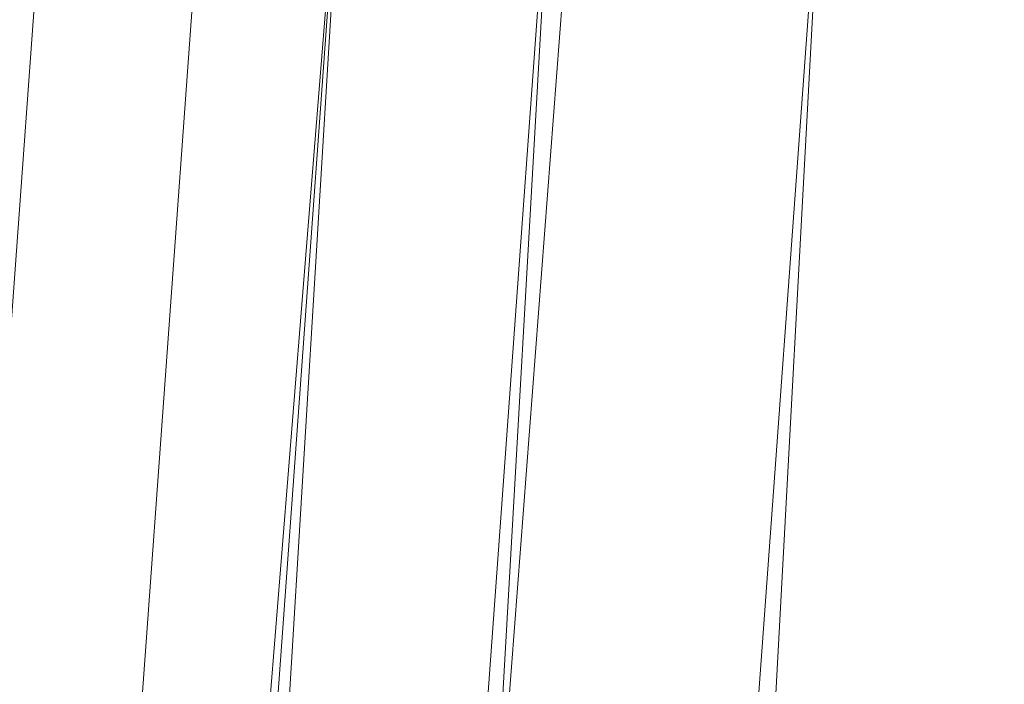
# Model space of a CAD drawing. Units: inches. Extents: x 0 to 204, y 0 to 264.
# Drawn here: x 89 to 90, y 162 to 163 of the extents above; entities that cross this region are included whole.
import ezdxf

# ---------------------------------------------------------------- set-up
doc = ezdxf.new("R2010")
doc.units = ezdxf.units.IN
doc.header["$MEASUREMENT"] = 0
doc.layers.get('0').update_dxf_attribs({"color": 10})

# ---------------------------------------------------------------- blocks, each defined once
blk = doc.blocks.new('600-15-3D')
at = {"lineweight": 18}
for points in [[(-7.12469, 10.30525, -11.93921), (-6.62295, 10.30525, -11.93921), (-7.91588, -6.67622, -11.93921), (-8.41762, -6.67622, -11.93921)], [(-7.12469, 10.30525, -10.93921), (-8.41762, -6.67622, -10.93921), (-7.91588, -6.67622, -10.93921), (-6.62295, 10.30525, -10.93921)], [(-8.41762, -6.67622, -10.93921), (-7.12469, 10.30525, -10.93921), (-7.12469, 10.30525, -11.93921), (-8.41762, -6.67622, -11.93921)], [(-6.62295, 10.30525, -10.93921), (-7.91588, -6.67622, -10.93921), (-7.91588, -6.67622, -11.93921), (-6.62295, 10.30525, -11.93921)], [(-8.74607, -6.122), (-8.74607, -6.122, 2.25), (-7.76631, 7.37922, 2.25), (-7.76631, 7.37922)]]:
    blk.add_3dface(points, dxfattribs=at)
for points, invisible_edges in [([(-1.38423, 9.83318, 2.25), (-7.76631, 7.37922, 2.25), (-8.74607, -6.122, 2.25), (1.38423, 9.83318, 2.25)], 5), ([(8.74607, -6.122, 2.25), (7.76631, 7.37922, 2.25), (1.38423, 9.83318, 2.25), (-8.74607, -6.122, 2.25)], 14), ([(1.38423, 9.83318), (7.76631, 7.37922), (8.74607, -6.122), (-8.74607, -6.122)], 13), ([(-8.74607, -6.122), (-7.76631, 7.37922), (-1.38423, 9.83318), (1.38423, 9.83318)], 10)]:
    blk.add_3dface(points, dxfattribs=dict(at, invisible_edges=invisible_edges))
mesh = blk.add_polyface(dxfattribs=at)
corners = [(8.625, -7.05122, 2.25), (8.61648, -7.11592, 2.25), (8.59151, -7.17622, 2.25), (8.55178, -7.22799, 2.25), (8.5, -7.26772, 2.25), (8.4397, -7.2927, 2.25), (8.375, -7.30122, 2.25), (-8.375, -7.30122, 2.25), (-8.4397, -7.2927, 2.25), (-8.5, -7.26772, 2.25), (-8.55178, -7.22799, 2.25), (-8.59151, -7.17622, 2.25), (-8.61648, -7.11592, 2.25), (-8.625, -7.05122, 2.25), (-8.625, -6.23057, 2.25), (-8.625, -6.18074, 2.25), (-8.62139, -6.13105, 2.25), (-7.64164, 7.37017, 2.25), (-7.58303, 7.67957, 2.25), (-7.45558, 7.96751, 2.25), (-7.26595, 8.21891, 2.25), (-7.0241, 8.42058, 2.25), (-6.74272, 8.56193, 2.25), (-4.09938, 9.32378, 2.25), (-1.37547, 9.70849, 2.25), (1.37547, 9.70849, 2.25), (4.09938, 9.32378, 2.25), (6.74272, 8.56193, 2.25), (7.0241, 8.42058, 2.25), (7.26595, 8.21891, 2.25), (7.45558, 7.96751, 2.25), (7.58303, 7.67957, 2.25), (7.64164, 7.37017, 2.25), (8.62139, -6.13105, 2.25), (8.625, -6.18074, 2.25), (8.625, -6.23057, 2.25)]
mesh.append_faces([[corners[k] for k in face] for face in [(33, 25, 32)]], dxfattribs={"vtx0": -1, "vtx1": -1})
mesh.append_faces([[corners[k] for k in face] for face in [(16, 33, 7, 14)]], dxfattribs={"vtx0": -1, "vtx1": -1, "vtx2": -1, "vtx3": -1})
mesh.append_faces([[corners[k] for k in face] for face in [(33, 16, 24, 25)]], dxfattribs={"vtx0": -1, "vtx1": -1, "vtx3": -1})
mesh.append_faces([[corners[k] for k in face] for face in [(24, 16, 17, 23), (27, 31, 32), (0, 5, 6, 35), (5, 0, 1)]], dxfattribs={"vtx0": -1, "vtx2": -1})
mesh.append_faces([[corners[k] for k in face] for face in [(22, 17, 18, 19), (32, 25, 26, 27)]], dxfattribs={"vtx0": -1, "vtx3": -1})
mesh.append_faces([[corners[k] for k in face] for face in [(21, 22, 19, 20), (15, 16, 14), (29, 30, 28)]], dxfattribs={"vtx1": -1})
mesh.append_faces([[corners[k] for k in face] for face in [(22, 23, 17)]], dxfattribs={"vtx1": -1, "vtx2": -1})
mesh.append_faces([[corners[k] for k in face] for face in [(6, 7, 33, 35)]], dxfattribs={"vtx1": -1, "vtx2": -1, "vtx3": -1})
mesh.append_faces([[corners[k] for k in face] for face in [(13, 14, 7, 8), (12, 13, 8, 9), (27, 28, 30, 31), (4, 5, 1, 2)]], dxfattribs={"vtx1": -1, "vtx3": -1})
mesh.append_faces([[corners[k] for k in face] for face in [(2, 3, 4), (33, 34, 35)]], dxfattribs={"vtx2": -1})
mesh.append_faces([[corners[k] for k in face] for face in [(9, 10, 11, 12)]], dxfattribs={"vtx3": -1})
mesh = blk.add_polyface(dxfattribs=at)
corners = [(-7.625, -6.30122, 3), (7.625, -6.30122, 3), (7.625, -6.21698, 3), (6.64426, 7.29779, 3), (6.62828, 7.38217, 3), (6.59352, 7.46071, 3), (6.5418, 7.52927, 3), (6.47584, 7.58427, 3), (6.3991, 7.62282, 3), (3.89047, 8.34585, 3), (1.30537, 8.71095, 3), (-1.30537, 8.71095, 3), (-3.89047, 8.34585, 3), (-6.3991, 7.62282, 3), (-6.47584, 7.58427, 3), (-6.5418, 7.52927, 3), (-6.59352, 7.46071, 3), (-6.62828, 7.38217, 3), (-6.64426, 7.29779, 3), (-7.625, -6.21698, 3)]
mesh.append_faces([[corners[k] for k in face] for face in [(16, 13, 14, 15)]], dxfattribs={"vtx0": -1})
mesh.append_faces([[corners[k] for k in face] for face in [(3, 8, 9, 2)]], dxfattribs={"vtx0": -1, "vtx2": -1})
mesh.append_faces([[corners[k] for k in face] for face in [(2, 9, 10, 19)]], dxfattribs={"vtx0": -1, "vtx2": -1, "vtx3": -1})
mesh.append_faces([[corners[k] for k in face] for face in [(4, 5, 8, 3), (11, 12, 19, 10)]], dxfattribs={"vtx1": -1, "vtx2": -1})
mesh.append_faces([[corners[k] for k in face] for face in [(12, 13, 18, 19)]], dxfattribs={"vtx1": -1, "vtx3": -1})
mesh.append_faces([[corners[k] for k in face] for face in [(6, 7, 8, 5), (0, 1, 2, 19)]], dxfattribs={"vtx2": -1})
mesh.append_faces([[corners[k] for k in face] for face in [(16, 17, 18, 13)]], dxfattribs={"vtx2": -1, "vtx3": -1})
mesh = blk.add_polyface(dxfattribs=at)
corners = [(-8.625, -6.18074, 2.25), (-8.51781, -6.18463, 2.49496), (-8.35179, -6.19065, 2.70456), (-8.13788, -6.1984, 2.86499), (-7.89017, -6.20737, 2.96568), (-7.625, -6.21698, 3), (-6.64426, 7.29779, 3), (-6.90874, 7.31699, 2.96568), (-7.15579, 7.33492, 2.86499), (-7.36914, 7.3504, 2.70456), (-7.53472, 7.36241, 2.49496), (-7.64164, 7.37017, 2.25), (-8.62139, -6.13105, 2.25)]
mesh.append_faces([[corners[k] for k in face] for face in [(12, 10, 11)]], dxfattribs={"vtx0": -1})
mesh.append_faces([[corners[k] for k in face] for face in [(4, 8, 3), (2, 10, 1)]], dxfattribs={"vtx0": -1, "vtx1": -1})
mesh.append_faces([[corners[k] for k in face] for face in [(10, 12, 1)]], dxfattribs={"vtx0": -1, "vtx1": -1, "vtx2": -1})
mesh.append_faces([[corners[k] for k in face] for face in [(4, 7, 8), (7, 4, 5), (2, 9, 10), (9, 2, 3)]], dxfattribs={"vtx0": -1, "vtx2": -1})
mesh.append_faces([[corners[k] for k in face] for face in [(8, 9, 3)]], dxfattribs={"vtx1": -1, "vtx2": -1})
mesh.append_faces([[corners[k] for k in face] for face in [(5, 6, 7), (12, 0, 1)]], dxfattribs={"vtx2": -1})

msp = doc.modelspace()

# ---------------------------------------------------------------- linework, layer by layer
at = {"lineweight": 18, "invisible_edges": 15}
for points in [[(89.38193, 162.84919, 23.92681), (90.31914, 162.89413, 22.80773), (90.83987, 163.32744, 24.24916)], [(89.25767, 163.29026, 17.96287), (89.39456, 162.90376, 16.69523), (89.322, 163.00827, 18.63607)], [(89.39456, 162.90376, 16.69523), (89.29482, 163.2675, 16.80653), (89.3981, 162.99659, 15.61322)], [(89.05187, 163.05668, 35.18504), (89.1016, 162.90828, 35.35453), (89.04908, 163.20345, 36.41039)], [(89.00987, 163.17524, 34.97115), (89.00268, 163.09455, 33.72955), (89.05927, 162.91836, 33.86551)], [(89.05187, 163.05668, 35.18504), (89.00987, 163.17524, 34.97115), (89.05927, 162.91836, 33.86551)], [(89.77413, 162.84504, 23.10489), (89.69467, 163.13216, 24.55068), (89.57776, 162.93432, 23.83239)], [(89.69467, 163.13216, 24.55068), (89.77413, 162.84504, 23.10489), (89.91475, 162.95846, 23.44649)], [(89.29243, 163.09095, 22.92709), (89.35286, 162.88757, 22.7165), (89.29745, 163.12823, 23.9984)], [(89.35286, 162.88757, 22.7165), (89.36185, 162.88755, 23.41908), (89.29745, 163.12823, 23.9984)], [(89.36185, 162.88755, 23.41908), (89.31737, 163.0981, 24.5303), (89.29745, 163.12823, 23.9984)], [(89.322, 163.00827, 18.63607), (89.35769, 162.86185, 19.50739), (89.27216, 163.11965, 20.31039)], [(89.35769, 162.86185, 19.50739), (89.30638, 163.00655, 20.72837), (89.27216, 163.11965, 20.31039)], [(89.22177, 162.50503, 35.00204), (90.82365, 162.79303, 34.04876), (90.40414, 163.11069, 36.43033)], [(88.97519, 163.09989, 31.28694), (89.01493, 162.93752, 31.07397), (89.01461, 162.9824, 32.48062)], [(89.14387, 162.75636, 35.24129), (89.08052, 163.10031, 36.43256), (89.1016, 162.90828, 35.35453)], [(89.00268, 163.09455, 33.72955), (89.01461, 162.9824, 32.48062), (89.06326, 162.82543, 32.51325)], [(89.00268, 163.09455, 33.72955), (89.06326, 162.82543, 32.51325), (89.05927, 162.91836, 33.86551)], [(89.38193, 162.84919, 23.92681), (89.31737, 163.0981, 24.5303), (89.36185, 162.88755, 23.41908)], [(89.40099, 162.70536, 21.54071), (89.29243, 163.09095, 22.92709), (89.31627, 162.97775, 21.51026)], [(89.29243, 163.09095, 22.92709), (89.40099, 162.70536, 21.54071), (89.35286, 162.88757, 22.7165)], [(88.97845, 163.0787, 33.11478), (88.83404, 163.05648, 33.26067), (88.92697, 162.88394, 31.85641)], [(89.10487, 162.78634, 34.10675), (89.1016, 162.90828, 35.35453), (89.05187, 163.05668, 35.18504)], [(89.10487, 162.78634, 34.10675), (89.05187, 163.05668, 35.18504), (89.05927, 162.91836, 33.86551)], [(89.06501, 163.04737, 34.65693), (89.21699, 163.02419, 34.38943), (89.27101, 162.87013, 32.96961)], [(89.16304, 162.96803, 35.35382), (89.34411, 163.04722, 35.49232), (89.33746, 162.89858, 34.52713)], [(89.54791, 163.02705, 34.95649), (89.33746, 162.89858, 34.52713), (89.34411, 163.04722, 35.49232)], [(89.1577, 162.95626, 30.34754), (89.07067, 163.03782, 31.54923), (89.11532, 162.92126, 31.40331)], [(89.08221, 162.80287, 27.37325), (89.05637, 162.82102, 28.77466), (89.00977, 163.03375, 27.92775)], [(89.65048, 162.90613, 32.08118), (89.4944, 162.95973, 33.15387), (89.60209, 163.0323, 33.49971)], [(89.65048, 162.90613, 32.08118), (89.60209, 163.0323, 33.49971), (89.83146, 162.98007, 32.28213)], [(89.34805, 162.96083, 33.56998), (89.27101, 162.87013, 32.96961), (89.21699, 163.02419, 34.38943)], [(89.33746, 162.89858, 34.52713), (89.54791, 163.02705, 34.95649), (89.60209, 162.84978, 33.49971)], [(89.54791, 163.02705, 34.95649), (89.75539, 162.9596, 34.0051), (89.60209, 162.84978, 33.49971)], [(89.2737, 163.01868, 27.68629), (89.22942, 162.94451, 29.01221), (89.295, 162.88626, 28.08751)], [(89.2737, 163.01868, 27.68629), (89.35662, 162.83978, 27.16611), (89.35622, 162.9899, 26.25)], [(89.295, 162.88626, 28.08751), (89.35662, 162.83978, 27.16611), (89.2737, 163.01868, 27.68629)], [(89.01493, 162.93752, 31.07397), (88.99248, 163.00737, 29.6055), (89.0369, 162.86008, 30.20003)], [(88.99248, 163.00737, 29.6055), (89.05637, 162.82102, 28.77466), (89.0369, 162.86008, 30.20003)], [(89.37128, 162.80197, 20.29311), (89.30638, 163.00655, 20.72837), (89.35769, 162.86185, 19.50739)], [(89.30638, 163.00655, 20.72837), (89.37128, 162.80197, 20.29311), (89.31627, 162.97775, 21.51026)], [(89.41819, 162.73433, 18.00209), (89.35769, 162.86185, 19.50739), (89.322, 163.00827, 18.63607)], [(89.39456, 162.90376, 16.69523), (89.41819, 162.73433, 18.00209), (89.322, 163.00827, 18.63607)], [(89.3981, 162.99659, 15.61322), (89.46438, 162.78936, 15.57725), (89.39456, 162.90376, 16.69523)], [(89.46783, 162.90731, 14.49545), (89.46438, 162.78936, 15.57725), (89.3981, 162.99659, 15.61322)], [(89.06326, 162.82543, 32.51325), (89.01461, 162.9824, 32.48062), (89.04904, 162.8317, 31.31239)], [(89.01461, 162.9824, 32.48062), (89.01493, 162.93752, 31.07397), (89.04904, 162.8317, 31.31239)], [(89.37128, 162.80197, 20.29311), (89.40099, 162.70536, 21.54071), (89.31627, 162.97775, 21.51026)], [(89.59633, 162.69042, 35.10479), (89.71214, 162.84562, 35.67031), (89.54136, 162.98041, 36.5)], [(89.65048, 162.90613, 32.08118), (89.83146, 162.98007, 32.28213), (89.88063, 162.91392, 31.19718)], [(89.06501, 162.86485, 34.65693), (89.16304, 162.96803, 35.35382), (89.21699, 162.84168, 34.38943)], [(89.21699, 162.84168, 34.38943), (89.16304, 162.96803, 35.35382), (89.33746, 162.89858, 34.52713)], [(89.27101, 162.87013, 32.96961), (89.34805, 162.96083, 33.56998), (89.41735, 162.87495, 32.55456)], [(89.4944, 162.95973, 33.15387), (89.41735, 162.87495, 32.55456), (89.34805, 162.96083, 33.56998)], [(89.41735, 162.87495, 32.55456), (89.4944, 162.95973, 33.15387), (89.65048, 162.90613, 32.08118)], [(89.83146, 162.79756, 32.28213), (89.60209, 162.84978, 33.49971), (89.75539, 162.9596, 34.0051)], [(89.22942, 162.94451, 29.01221), (89.1577, 162.95626, 30.34754), (89.25218, 162.76382, 29.69184)], [(89.54993, 162.90283, 26.96459), (89.76519, 162.94252, 26.25), (89.7668, 162.95362, 27.21739)], [(89.54993, 162.90283, 26.96459), (89.7668, 162.95362, 27.21739), (89.66623, 162.94753, 28.03489)], [(89.35097, 162.72778, 27.97092), (89.295, 162.88626, 28.08751), (89.22942, 162.94451, 29.01221)], [(89.01493, 162.93752, 31.07397), (89.0369, 162.86008, 30.20003), (89.04904, 162.8317, 31.31239)], [(89.41516, 162.71956, 35.51739), (89.59633, 162.69042, 35.10479), (89.40988, 162.93917, 36.5)], [(88.96752, 162.72109, 30.2447), (89.11532, 162.92126, 31.40331), (88.92697, 162.88394, 31.85641)], [(89.10893, 162.69728, 32.93711), (89.10487, 162.78634, 34.10675), (89.05927, 162.91836, 33.86551)], [(89.06326, 162.82543, 32.51325), (89.10893, 162.69728, 32.93711), (89.05927, 162.91836, 33.86551)], [(89.65048, 162.90613, 32.08118), (89.88063, 162.91392, 31.19718), (89.81582, 162.85028, 30.38297)], [(89.15515, 162.62199, 34.12272), (89.1016, 162.90828, 35.35453), (89.10487, 162.78634, 34.10675)], [(89.14387, 162.75636, 35.24129), (89.1016, 162.90828, 35.35453), (89.15515, 162.62199, 34.12272)], [(89.41735, 162.87495, 32.55456), (89.65048, 162.90613, 32.08118), (89.53848, 162.82914, 31.53614)], [(89.65048, 162.90613, 32.08118), (89.67672, 162.82022, 30.67112), (89.53848, 162.82914, 31.53614)], [(89.81582, 162.85028, 30.38297), (89.67672, 162.82022, 30.67112), (89.65048, 162.90613, 32.08118)], [(89.33746, 162.89858, 34.52713), (89.34805, 162.77832, 33.56998), (89.21699, 162.84168, 34.38943)], [(89.4944, 162.77721, 33.15387), (89.33746, 162.89858, 34.52713), (89.60209, 162.84978, 33.49971)], [(89.33746, 162.89858, 34.52713), (89.4944, 162.77721, 33.15387), (89.34805, 162.77832, 33.56998)], [(89.39456, 162.90376, 16.69523), (89.48665, 162.63995, 16.36132), (89.41819, 162.73433, 18.00209)], [(89.46438, 162.78936, 15.57725), (89.48665, 162.63995, 16.36132), (89.39456, 162.90376, 16.69523)], [(89.14339, 162.89404, 36.47689), (89.14387, 162.75636, 35.24129), (89.17949, 162.64306, 35.29366)], [(89.48631, 162.48711, 21.58281), (90.85469, 162.76514, 21.27564), (90.31914, 162.89413, 22.80773)], [(88.92697, 162.88394, 31.85641), (88.82296, 162.71328, 30.63974), (88.96752, 162.72109, 30.2447)], [(89.295, 162.88626, 28.08751), (89.35097, 162.72778, 27.97092), (89.35662, 162.83978, 27.16611)], [(89.35286, 162.88757, 22.7165), (89.43412, 162.66815, 22.75481), (89.36185, 162.88755, 23.41908)], [(89.35286, 162.88757, 22.7165), (89.46847, 162.48537, 20.98564), (89.43412, 162.66815, 22.75481)], [(89.40099, 162.70536, 21.54071), (89.46847, 162.48537, 20.98564), (89.35286, 162.88757, 22.7165)], [(89.36067, 162.76899, 31.47346), (89.27101, 162.87013, 32.96961), (89.41735, 162.87495, 32.55456)], [(89.36067, 162.76899, 31.47346), (89.41735, 162.87495, 32.55456), (89.53848, 162.82914, 31.53614)], [(89.27101, 162.87013, 32.96961), (89.36067, 162.76899, 31.47346), (89.13379, 162.82809, 32.97935)], [(89.05637, 162.82102, 28.77466), (89.09388, 162.67666, 30.19601), (89.0369, 162.86008, 30.20003)], [(89.09388, 162.67666, 30.19601), (89.04904, 162.8317, 31.31239), (89.0369, 162.86008, 30.20003)], [(89.06501, 162.86485, 34.65693), (89.21699, 162.84168, 34.38943), (89.27101, 162.68761, 32.96961)], [(89.43755, 162.61734, 19.16679), (89.35769, 162.86185, 19.50739), (89.41819, 162.73433, 18.00209)], [(89.37128, 162.80197, 20.29311), (89.35769, 162.86185, 19.50739), (89.43755, 162.61734, 19.16679)], [(89.81582, 162.85028, 30.38297), (89.72986, 162.78968, 29.31064), (89.67672, 162.82022, 30.67112)], [(89.07918, 162.68166, 29.31311), (89.18375, 162.84254, 30.54757), (88.96752, 162.72109, 30.2447)], [(89.65048, 162.72361, 32.08118), (89.4944, 162.77721, 33.15387), (89.60209, 162.84978, 33.49971)], [(89.59633, 162.69042, 35.10479), (89.86556, 162.6991, 34.72381), (89.71214, 162.84562, 35.67031)], [(89.65048, 162.72361, 32.08118), (89.60209, 162.84978, 33.49971), (89.83146, 162.79756, 32.28213)], [(89.86372, 162.62173, 21.73117), (89.77413, 162.84504, 23.10489), (89.63252, 162.75973, 22.6408)], [(89.64732, 162.76582, 27.5698), (89.83981, 162.83537, 27.21046), (89.75601, 162.84836, 26.25)], [(89.34805, 162.77832, 33.56998), (89.27101, 162.68761, 32.96961), (89.21699, 162.84168, 34.38943)], [(89.83981, 162.83537, 27.21046), (89.64732, 162.76582, 27.5698), (89.8011, 162.80433, 28.39934)], [(89.10165, 162.66201, 31.33814), (89.04904, 162.8317, 31.31239), (89.09388, 162.67666, 30.19601)], [(89.10165, 162.66201, 31.33814), (89.06326, 162.82543, 32.51325), (89.04904, 162.8317, 31.31239)], [(89.53848, 162.82914, 31.53614), (89.54632, 162.77361, 30.55491), (89.36067, 162.76899, 31.47346)], [(89.67672, 162.82022, 30.67112), (89.54632, 162.77361, 30.55491), (89.53848, 162.82914, 31.53614)], [(89.13223, 162.58375, 28.60494), (89.05637, 162.82102, 28.77466), (89.08221, 162.80287, 27.37325)], [(89.09388, 162.67666, 30.19601), (89.05637, 162.82102, 28.77466), (89.13223, 162.58375, 28.60494)], [(89.10893, 162.69728, 32.93711), (89.06326, 162.82543, 32.51325), (89.10165, 162.66201, 31.33814)], [(90.02158, 162.81915, 30), (90.29241, 161.71565, 22.65763), (89.4836, 161.91904, 24.47031)], [(89.67672, 162.82022, 30.67112), (89.72986, 162.78968, 29.31064), (89.54632, 162.77361, 30.55491)], [(89.64732, 162.76582, 27.5698), (89.60837, 162.74787, 29.0848), (89.8011, 162.80433, 28.39934)], [(89.72986, 162.78968, 29.31064), (89.8011, 162.80433, 28.39934), (89.60837, 162.74787, 29.0848)], [(89.15387, 162.57454, 27.36558), (89.08221, 162.80287, 27.37325), (89.14353, 162.68884, 26.25)], [(89.08221, 162.80287, 27.37325), (89.15387, 162.57454, 27.36558), (89.13223, 162.58375, 28.60494)], [(89.45006, 162.54848, 20.36132), (89.40099, 162.70536, 21.54071), (89.37128, 162.80197, 20.29311)], [(89.45006, 162.54848, 20.36132), (89.37128, 162.80197, 20.29311), (89.43755, 162.61734, 19.16679)], [(89.65048, 162.72361, 32.08118), (89.83146, 162.79756, 32.28213), (89.88063, 162.7314, 31.19718)], [(90.39502, 162.4134, 32.46676), (90.82365, 162.79303, 34.04876), (89.28086, 162.14507, 33.11712)], [(89.48665, 162.63995, 16.36132), (89.46438, 162.78936, 15.57725), (89.52606, 162.72168, 14.49638)], [(89.64732, 162.76582, 27.5698), (89.56526, 162.78852, 26.25), (89.47848, 162.72469, 27.12381)], [(89.54632, 162.77361, 30.55491), (89.72986, 162.78968, 29.31064), (89.60837, 162.74787, 29.0848)], [(89.10487, 162.78634, 34.10675), (89.16268, 162.50909, 32.67904), (89.15515, 162.62199, 34.12272)], [(89.10487, 162.78634, 34.10675), (89.10893, 162.69728, 32.93711), (89.16268, 162.50909, 32.67904)], [(89.27101, 162.68761, 32.96961), (89.34805, 162.77832, 33.56998), (89.41735, 162.69243, 32.55456)], [(89.4944, 162.77721, 33.15387), (89.41735, 162.69243, 32.55456), (89.34805, 162.77832, 33.56998)], [(89.36067, 162.76899, 31.47346), (89.54632, 162.77361, 30.55491), (89.4374, 162.72167, 30.14133)], [(89.41735, 162.69243, 32.55456), (89.4944, 162.77721, 33.15387), (89.65048, 162.72361, 32.08118)], [(89.60837, 162.74787, 29.0848), (89.4374, 162.72167, 30.14133), (89.54632, 162.77361, 30.55491)], [(89.31705, 162.67462, 29.87646), (89.16501, 162.72857, 31.29548), (89.36067, 162.76899, 31.47346)], [(89.36067, 162.76899, 31.47346), (89.4374, 162.72167, 30.14133), (89.31705, 162.67462, 29.87646)], [(89.64732, 162.76582, 27.5698), (89.42838, 162.68874, 28.1401), (89.60837, 162.74787, 29.0848)], [(89.64732, 162.76582, 27.5698), (89.47848, 162.72469, 27.12381), (89.42838, 162.68874, 28.1401)], [(89.48631, 162.48711, 21.58281), (90.57062, 162.48445, 19.83891), (90.85469, 162.76514, 21.27564)], [(89.11521, 162.63204, 28.24983), (89.25218, 162.76382, 29.69184), (89.07918, 162.68166, 29.31311)], [(89.17949, 162.64306, 35.29366), (89.14387, 162.75636, 35.24129), (89.20299, 162.46902, 34.18309)], [(89.20299, 162.46902, 34.18309), (89.14387, 162.75636, 35.24129), (89.15515, 162.62199, 34.12272)], [(89.60837, 162.74787, 29.0848), (89.42838, 162.68874, 28.1401), (89.4362, 162.69466, 29.14033)], [(89.4374, 162.72167, 30.14133), (89.60837, 162.74787, 29.0848), (89.4362, 162.69466, 29.14033)], [(89.48885, 162.52028, 17.81506), (89.43755, 162.61734, 19.16679), (89.41819, 162.73433, 18.00209)], [(89.48665, 162.63995, 16.36132), (89.48885, 162.52028, 17.81506), (89.41819, 162.73433, 18.00209)], [(89.11521, 162.63204, 28.24983), (89.24511, 162.64555, 27.51162), (89.35097, 162.72778, 27.97092)], [(89.3745, 162.72869, 26.25), (89.33778, 162.67402, 27.34847), (89.47848, 162.72469, 27.12381)], [(89.65048, 162.72361, 32.08118), (89.88063, 162.7314, 31.19718), (89.81582, 162.66776, 30.38297)], [(88.82296, 162.71328, 30.63974), (88.95425, 162.62297, 29.0176), (88.96752, 162.72109, 30.2447)], [(89.07918, 162.68166, 29.31311), (88.96752, 162.72109, 30.2447), (88.95425, 162.62297, 29.0176)], [(89.52731, 162.47902, 34.11483), (89.41516, 162.71956, 35.51739), (89.29406, 162.62661, 35.09433)], [(89.4362, 162.69466, 29.14033), (89.31705, 162.67462, 29.87646), (89.4374, 162.72167, 30.14133)], [(89.47848, 162.72469, 27.12381), (89.33778, 162.67402, 27.34847), (89.42838, 162.68874, 28.1401)], [(89.52731, 162.47902, 34.11483), (89.59633, 162.69042, 35.10479), (89.41516, 162.71956, 35.51739)], [(89.41735, 162.69243, 32.55456), (89.65048, 162.72361, 32.08118), (89.53848, 162.64662, 31.53614)], [(89.65048, 162.72361, 32.08118), (89.67672, 162.6377, 30.67112), (89.53848, 162.64662, 31.53614)], [(89.81582, 162.66776, 30.38297), (89.67672, 162.6377, 30.67112), (89.65048, 162.72361, 32.08118)], [(88.78207, 162.6102, 29.61194), (88.95425, 162.62297, 29.0176), (88.82296, 162.71328, 30.63974)], [(89.40099, 162.70536, 21.54071), (89.45006, 162.54848, 20.36132), (89.46847, 162.48537, 20.98564)], [(89.10893, 162.69728, 32.93711), (89.10165, 162.66201, 31.33814), (89.15454, 162.49112, 31.34855)], [(89.15454, 162.49112, 31.34855), (89.16268, 162.50909, 32.67904), (89.10893, 162.69728, 32.93711)], [(89.4362, 162.69466, 29.14033), (89.42838, 162.68874, 28.1401), (89.19623, 162.62904, 29.61161)], [(89.19623, 162.62904, 29.61161), (89.31705, 162.67462, 29.87646), (89.4362, 162.69466, 29.14033)], [(89.86556, 162.6991, 34.72381), (89.59633, 162.69042, 35.10479), (89.75016, 162.46846, 33.65379)], [(89.27101, 162.68761, 32.96961), (89.36067, 162.58647, 31.47346), (89.13379, 162.64558, 32.97935)], [(89.33778, 162.67402, 27.34847), (89.18999, 162.64894, 27.93081), (89.42838, 162.68874, 28.1401)], [(89.36067, 162.58647, 31.47346), (89.27101, 162.68761, 32.96961), (89.41735, 162.69243, 32.55456)], [(89.36067, 162.58647, 31.47346), (89.41735, 162.69243, 32.55456), (89.53848, 162.64662, 31.53614)], [(89.59633, 162.69042, 35.10479), (89.52731, 162.47902, 34.11483), (89.75016, 162.46846, 33.65379)], [(89.07918, 162.68166, 29.31311), (88.95425, 162.62297, 29.0176), (89.11521, 162.63204, 28.24983)], [(89.10165, 162.66201, 31.33814), (89.09388, 162.67666, 30.19601), (89.15591, 162.4791, 29.87218)], [(89.13223, 162.58375, 28.60494), (89.15591, 162.4791, 29.87218), (89.09388, 162.67666, 30.19601)], [(89.14241, 162.62488, 29.62527), (89.13397, 162.67677, 30), (89.19138, 162.64621, 29.6302)], [(89.59633, 162.381, 35.10479), (89.71214, 162.5362, 35.67031), (89.54136, 162.671, 36.5)], [(89.64732, 162.5833, 27.5698), (89.83981, 162.65286, 27.21046), (89.75601, 162.66585, 26.25)], [(89.81582, 162.66776, 30.38297), (89.72986, 162.60716, 29.31064), (89.67672, 162.6377, 30.67112)], [(89.0975, 162.65523, 30), (89.14241, 162.62488, 29.62527), (89.10111, 162.60351, 29.73958)], [(89.15591, 162.4791, 29.87218), (89.15454, 162.49112, 31.34855), (89.10165, 162.66201, 31.33814)], [(89.83981, 162.65286, 27.21046), (89.64732, 162.5833, 27.5698), (89.8011, 162.62182, 28.39934)], [(89.11521, 162.63204, 28.24983), (89.11844, 162.59739, 27.17062), (89.24511, 162.64555, 27.51162)], [(89.11844, 162.59739, 27.17062), (89.25504, 162.63065, 26.25), (89.24511, 162.64555, 27.51162)], [(89.20299, 162.46902, 34.18309), (89.22785, 162.46809, 34.80807), (89.17949, 162.64306, 35.29366)], [(89.53848, 162.64662, 31.53614), (89.54632, 162.59109, 30.55491), (89.36067, 162.58647, 31.47346)], [(89.48665, 162.63995, 16.36132), (89.5612, 162.38587, 16.54481), (89.48885, 162.52028, 17.81506)], [(89.5612, 162.38587, 16.54481), (89.48665, 162.63995, 16.36132), (89.58429, 162.53605, 14.49732)], [(89.67672, 162.6377, 30.67112), (89.54632, 162.59109, 30.55491), (89.53848, 162.64662, 31.53614)], [(88.98588, 162.57781, 27.92069), (89.11521, 162.63204, 28.24983), (88.95425, 162.62297, 29.0176)], [(88.98588, 162.57781, 27.92069), (89.11844, 162.59739, 27.17062), (89.11521, 162.63204, 28.24983)], [(89.67672, 162.6377, 30.67112), (89.72986, 162.60716, 29.31064), (89.54632, 162.59109, 30.55491)], [(89.10111, 162.60351, 29.73958), (89.14241, 162.62488, 29.62527), (89.11918, 162.56511, 29.44531)], [(89.11918, 162.56511, 29.44531), (89.14241, 162.62488, 29.62527), (89.16206, 162.56673, 29.22494)], [(89.14241, 162.62488, 29.62527), (89.21232, 162.59409, 29.26041), (89.16206, 162.56673, 29.22494)], [(89.41516, 162.41015, 35.51739), (89.59633, 162.381, 35.10479), (89.40988, 162.62975, 36.5)], [(88.83553, 162.55048, 28.38181), (88.95425, 162.62297, 29.0176), (88.78207, 162.6102, 29.61194)], [(88.98588, 162.57781, 27.92069), (88.95425, 162.62297, 29.0176), (88.83553, 162.55048, 28.38181)], [(89.0978, 162.5518, 29.57103), (89.08516, 162.62096, 30), (89.10111, 162.60351, 29.73958)], [(89.08516, 162.62096, 30), (89.0978, 162.5518, 29.57103), (89.08902, 162.52334, 29.6302)], [(89.15515, 162.62199, 34.12272), (89.16268, 162.50909, 32.67904), (89.22758, 162.30029, 32.73773)], [(89.15515, 162.62199, 34.12272), (89.22758, 162.30029, 32.73773), (89.20299, 162.46902, 34.18309)], [(89.54469, 162.31393, 18.29776), (89.43755, 162.61734, 19.16679), (89.48885, 162.52028, 17.81506)], [(89.54469, 162.31393, 18.29776), (89.49721, 162.42088, 19.33083), (89.43755, 162.61734, 19.16679)], [(89.43755, 162.61734, 19.16679), (89.49721, 162.42088, 19.33083), (89.45006, 162.54848, 20.36132)], [(89.64732, 162.5833, 27.5698), (89.60837, 162.56535, 29.0848), (89.8011, 162.62182, 28.39934)], [(89.72986, 162.60716, 29.31064), (89.8011, 162.62182, 28.39934), (89.60837, 162.56535, 29.0848)], [(89.68729, 162.58515, 21.44921), (89.92121, 162.43971, 20.41645), (89.86372, 162.62173, 21.73117)], [(89.0978, 162.5518, 29.57103), (89.10111, 162.60351, 29.73958), (89.11918, 162.56511, 29.44531)], [(89.64732, 162.5833, 27.5698), (89.56526, 162.60601, 26.25), (89.47848, 162.54217, 27.12381)], [(89.54632, 162.59109, 30.55491), (89.72986, 162.60716, 29.31064), (89.60837, 162.56535, 29.0848)], [(89.11844, 162.59739, 27.17062), (88.98588, 162.57781, 27.92069), (89.06033, 162.56957, 26.25)], [(89.18047, 162.53243, 28.96187), (89.16206, 162.56673, 29.22494), (89.21232, 162.59409, 29.26041)], [(89.31705, 162.4921, 29.87646), (89.16501, 162.54605, 31.29548), (89.36067, 162.58647, 31.47346)], [(89.36067, 162.58647, 31.47346), (89.4374, 162.53916, 30.14133), (89.31705, 162.4921, 29.87646)], [(89.36067, 162.58647, 31.47346), (89.54632, 162.59109, 30.55491), (89.4374, 162.53916, 30.14133)], [(89.60837, 162.56535, 29.0848), (89.4374, 162.53916, 30.14133), (89.54632, 162.59109, 30.55491)], [(88.88556, 162.52697, 27.28924), (88.98588, 162.57781, 27.92069), (88.83553, 162.55048, 28.38181)], [(88.98588, 162.57781, 27.92069), (88.88556, 162.52697, 27.28924), (89.06033, 162.56957, 26.25)], [(89.13223, 162.58375, 28.60494), (89.21269, 162.38509, 27.39246), (89.20169, 162.36414, 28.52894)], [(89.20169, 162.36414, 28.52894), (89.15591, 162.4791, 29.87218), (89.13223, 162.58375, 28.60494)], [(89.13223, 162.58375, 28.60494), (89.15387, 162.57454, 27.36558), (89.21269, 162.38509, 27.39246)], [(89.64732, 162.5833, 27.5698), (89.42838, 162.50622, 28.1401), (89.60837, 162.56535, 29.0848)], [(89.64732, 162.5833, 27.5698), (89.47848, 162.54217, 27.12381), (89.42838, 162.50622, 28.1401)], [(89.20176, 162.5032, 26.25), (89.21269, 162.38509, 27.39246), (89.15387, 162.57454, 27.36558)], [(89.0978, 162.5518, 29.57103), (89.11918, 162.56511, 29.44531), (89.11285, 162.52234, 29.3265)], [(89.13889, 162.53281, 29.1693), (89.11285, 162.52234, 29.3265), (89.11918, 162.56511, 29.44531)], [(89.16206, 162.56673, 29.22494), (89.13889, 162.53281, 29.1693), (89.11918, 162.56511, 29.44531)], [(89.13889, 162.53281, 29.1693), (89.16206, 162.56673, 29.22494), (89.18047, 162.53243, 28.96187)], [(89.60837, 162.56535, 29.0848), (89.42838, 162.50622, 28.1401), (89.4362, 162.51214, 29.14033)], [(89.4374, 162.53916, 30.14133), (89.60837, 162.56535, 29.0848), (89.4362, 162.51214, 29.14033)], [(89.11285, 162.52234, 29.3265), (89.10924, 162.47116, 29.26041), (89.0978, 162.5518, 29.57103)], [(89.3745, 162.54617, 26.25), (89.33778, 162.4915, 27.34847), (89.47848, 162.54217, 27.12381)], [(89.46847, 162.48537, 20.98564), (89.45006, 162.54848, 20.36132), (89.51945, 162.3363, 19.80185)], [(89.49721, 162.42088, 19.33083), (89.51945, 162.3363, 19.80185), (89.45006, 162.54848, 20.36132)], [(89.20269, 162.50135, 28.70572), (89.18047, 162.53243, 28.96187), (89.23326, 162.54198, 28.89062)], [(89.4362, 162.51214, 29.14033), (89.31705, 162.4921, 29.87646), (89.4374, 162.53916, 30.14133)], [(89.47848, 162.54217, 27.12381), (89.33778, 162.4915, 27.34847), (89.42838, 162.50622, 28.1401)], [(89.11285, 162.52234, 29.3265), (89.13889, 162.53281, 29.1693), (89.12681, 162.4886, 29.07905)], [(89.12681, 162.4886, 29.07905), (89.13889, 162.53281, 29.1693), (89.1589, 162.49948, 28.89062)], [(89.13889, 162.53281, 29.1693), (89.18047, 162.53243, 28.96187), (89.1589, 162.49948, 28.89062)], [(89.18047, 162.53243, 28.96187), (89.20269, 162.50135, 28.70572), (89.1589, 162.49948, 28.89062)], [(89.59633, 162.381, 35.10479), (89.86556, 162.38969, 34.72381), (89.71214, 162.5362, 35.67031)], [(89.10924, 162.47116, 29.26041), (89.11285, 162.52234, 29.3265), (89.12681, 162.4886, 29.07905)], [(89.48885, 162.52028, 17.81506), (89.5612, 162.38587, 16.54481), (89.58472, 162.26072, 17.15281)], [(89.48885, 162.52028, 17.81506), (89.58472, 162.26072, 17.15281), (89.54469, 162.31393, 18.29776)], [(89.16268, 162.50909, 32.67904), (89.15454, 162.49112, 31.34855), (89.20439, 162.32768, 31.22974)], [(89.22399, 162.27941, 31.8821), (89.16268, 162.50909, 32.67904), (89.20439, 162.32768, 31.22974)], [(89.16268, 162.50909, 32.67904), (89.22399, 162.27941, 31.8821), (89.22758, 162.30029, 32.73773)], [(89.4362, 162.51214, 29.14033), (89.42838, 162.50622, 28.1401), (89.19623, 162.44652, 29.61161)], [(89.19623, 162.44652, 29.61161), (89.31705, 162.4921, 29.87646), (89.4362, 162.51214, 29.14033)], [(89.1472, 162.43583, 28.7057), (89.12681, 162.4886, 29.07905), (89.1589, 162.49948, 28.89062)], [(89.1472, 162.43583, 28.7057), (89.1589, 162.49948, 28.89062), (89.1794, 162.44614, 28.5137)], [(89.1794, 162.44614, 28.5137), (89.1589, 162.49948, 28.89062), (89.20269, 162.50135, 28.70572)], [(89.20269, 162.50135, 28.70572), (89.22379, 162.44841, 28.3288), (89.1794, 162.44614, 28.5137)], [(89.33778, 162.4915, 27.34847), (89.18999, 162.46643, 27.93081), (89.42838, 162.50622, 28.1401)], [(89.22379, 162.44841, 28.3288), (89.20269, 162.50135, 28.70572), (89.25421, 162.48986, 28.52082)], [(89.12947, 162.41898, 28.89062), (89.12681, 162.4886, 29.07905), (89.1472, 162.43583, 28.7057)], [(89.2122, 162.29597, 30.15726), (89.20439, 162.32768, 31.22974), (89.15454, 162.49112, 31.34855)], [(89.15591, 162.4791, 29.87218), (89.2122, 162.29597, 30.15726), (89.15454, 162.49112, 31.34855)], [(89.53851, 162.30607, 20.41081), (89.46847, 162.48537, 20.98564), (89.51945, 162.3363, 19.80185)], [(89.59633, 162.19848, 35.10479), (89.71214, 162.35369, 35.67031), (89.54136, 162.48848, 36.5)], [(90.79239, 162.37359, 18.35907), (90.57062, 162.48445, 19.83891), (89.5907, 162.12503, 19.2388)], [(89.15591, 162.4791, 29.87218), (89.20169, 162.36414, 28.52894), (89.2122, 162.29597, 30.15726)], [(89.52731, 162.47902, 34.11483), (89.3496, 162.44954, 34.10455), (89.53999, 162.3072, 33.06625)], [(89.65503, 162.37511, 33.26796), (89.75016, 162.46846, 33.65379), (89.52731, 162.47902, 34.11483)], [(89.52731, 162.47902, 34.11483), (89.53999, 162.3072, 33.06625), (89.65503, 162.37511, 33.26796)], [(89.69508, 161.98758, 16.86979), (91.70861, 162.47585, 16.95649), (90.79239, 162.37359, 18.35907)], [(90.91131, 162.13045, 14.49936), (91.70861, 162.47585, 16.95649), (89.69508, 161.98758, 16.86979)], [(89.28086, 162.14527, 33.11709), (89.20299, 162.46902, 34.18309), (89.22758, 162.30029, 32.73773)], [(89.87586, 162.29093, 32.23153), (89.75016, 162.46846, 33.65379), (89.65503, 162.37511, 33.26796)], [(89.16818, 162.38157, 28.32168), (89.1472, 162.43583, 28.7057), (89.1794, 162.44614, 28.5137)], [(89.20063, 162.39365, 28.13678), (89.16818, 162.38157, 28.32168), (89.1794, 162.44614, 28.5137)], [(89.17213, 161.50796, 28.78094), (92.13024, 162.25439, 29.12542), (91.81618, 162.44874, 28.64757)], [(89.22379, 162.44841, 28.3288), (89.20063, 162.39365, 28.13678), (89.1794, 162.44614, 28.5137)], [(89.2445, 162.39646, 27.95894), (89.20063, 162.39365, 28.13678), (89.22379, 162.44841, 28.3288)], [(89.2445, 162.39646, 27.95894), (89.22379, 162.44841, 28.3288), (89.27515, 162.43775, 28.15103)], [(89.41516, 162.22763, 35.51739), (89.59633, 162.19848, 35.10479), (89.40988, 162.44724, 36.5)], [(89.16818, 162.38157, 28.32168), (89.14969, 162.3668, 28.52082), (89.1472, 162.43583, 28.7057)], [(89.33388, 161.94202, 31.40612), (90.33721, 162.15526, 30.56459), (90.39502, 162.4134, 32.46676)], [(89.54469, 162.31393, 18.29776), (89.51945, 162.3363, 19.80185), (89.49721, 162.42088, 19.33083)]]:
    msp.add_3dface(points, dxfattribs=at)

# ---------------------------------------------------------------- block references
msp.add_blockref('600-15-3D', (96.72505, 155.79551, 21))

doc.saveas('drawing.dxf')
